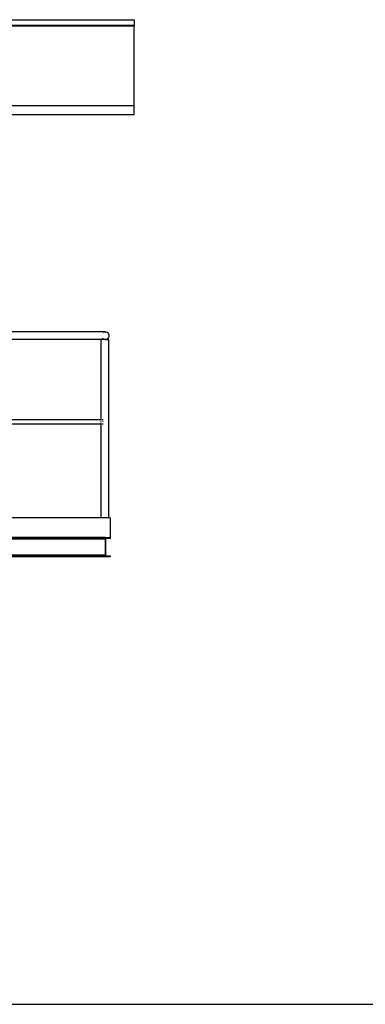
# Model space of a CAD drawing. Units: metres. Extents: x 2.8 to 48.9, y -7.9 to 11.5.
# Drawn here: x 40.5 to 42.6, y -7.9 to -1.8 of the extents above; entities that cross this region are included whole.
import ezdxf

# ---------------------------------------------------------------- set-up
doc = ezdxf.new("R2010")
doc.units = ezdxf.units.M
doc.layers.add('Edges', color=7, linetype='Continuous')

# ---------------------------------------------------------------- blocks, each defined once
blk = doc.blocks.new('watch+tower ls')
at = {"layer": 'Edges'}
for p, q in [((-2.1064, 0.3705), (2.5736, 0.3705)), ((2.5736, 0.3705), (2.5736, 0.335)), ((2.5736, 0.335), (-2.1064, 0.335)), ((2.5736, 0.3302), (-2.1064, 0.3302)), ((2.5736, 0.3302), (2.5736, 0.335)), ((2.5736, -0.1582), (2.5736, 0.3302)), ((-2.1064, -0.1582), (2.5736, -0.1582)), ((2.5736, -0.2164), (2.5736, -0.1582)), ((2.5736, -0.2164), (1.5336, -0.2164)), ((2.3936, -1.5546), (1.5336, -1.5546)), ((2.3816, -1.5578), (2.3874, -1.5554)), ((2.3874, -1.5554), (2.3936, -1.5546)), ((2.3936, -1.5546), (2.3998, -1.5554)), ((2.3998, -1.5554), (2.4056, -1.5578)), ((2.4056, -1.5578), (2.4106, -1.5617)), ((2.4106, -1.5617), (2.4144, -1.5666)), ((2.4144, -1.5666), (2.4168, -1.5724)), ((2.4168, -1.5724), (2.4176, -1.5786)), ((2.4176, -1.5786), (2.4168, -1.5848)), ((2.3696, -1.6026), (1.5336, -1.6026)), ((2.3696, -2.0946), (2.3696, -1.6026)), ((2.3936, -1.6026), (2.3696, -1.6026)), ((2.3816, -1.5994), (2.3766, -1.5956)), ((2.3936, -1.6026), (2.3874, -1.6018)), ((2.3998, -1.6018), (2.3936, -1.6026)), ((2.3936, -1.6026), (2.4176, -1.6026)), ((2.4056, -1.5994), (2.3998, -1.6018)), ((2.4106, -1.5956), (2.4056, -1.5994)), ((2.4144, -1.5906), (2.4106, -1.5956)), ((2.4168, -1.5848), (2.4144, -1.5906)), ((2.4176, -2.7026), (2.4176, -1.6026)), ((1.6136, -2.0946), (2.3696, -2.0946)), ((1.6136, -2.1226), (2.3696, -2.1226)), ((2.3696, -2.0965), (2.3696, -2.0946)), ((2.3696, -2.0946), (2.3704, -2.0946)), ((2.3696, -2.1016), (2.3696, -2.0987)), ((2.3696, -2.1086), (2.3696, -2.105)), ((2.3696, -2.1185), (2.3696, -2.1156)), ((2.3696, -2.1226), (2.3696, -2.1208)), ((2.3696, -2.7026), (2.3696, -2.1226)), ((2.3696, -2.1226), (2.3704, -2.1226)), ((2.3766, -2.0946), (2.3816, -2.0946)), ((2.3766, -2.1226), (2.3816, -2.1226)), ((2.3801, -2.105), (2.3796, -2.1086)), ((2.3816, -2.1015), (2.3815, -2.1016)), ((2.3815, -2.1156), (2.3816, -2.1158)), ((2.3696, -2.7026), (1.6136, -2.7026)), ((2.4176, -2.7026), (2.3696, -2.7026)), ((2.4256, -2.7026), (2.4176, -2.7026)), ((2.4256, -2.7026), (2.4256, -2.8226)), ((2.3936, -2.8226), (0.3088, -2.8226)), ((1.4736, -2.8289), (2.3871, -2.8289)), ((2.3876, -2.829), (1.4736, -2.829)), ((2.3882, -2.8291), (1.4736, -2.8291)), ((2.3879, -2.8291), (1.4736, -2.8291)), ((2.3885, -2.8293), (1.4736, -2.8293)), ((2.3888, -2.8294), (1.4736, -2.8294)), ((2.3891, -2.8295), (1.4736, -2.8295)), ((2.3893, -2.8297), (1.4736, -2.8297)), ((2.3896, -2.8299), (1.4736, -2.8299)), ((2.3898, -2.8301), (1.4736, -2.8301)), ((2.3901, -2.8303), (1.4736, -2.8303)), ((2.3903, -2.8305), (1.4736, -2.8305)), ((2.3905, -2.8307), (1.4736, -2.8307)), ((2.3906, -2.831), (1.4736, -2.831)), ((2.3908, -2.8313), (1.4736, -2.8313)), ((2.3909, -2.8315), (1.4736, -2.8315)), ((2.3911, -2.8318), (1.4736, -2.8318)), ((2.3912, -2.8321), (1.4736, -2.8321)), ((2.3913, -2.8324), (1.4736, -2.8324)), ((2.3913, -2.8327), (1.4736, -2.8327)), ((2.3914, -2.833), (1.4736, -2.833)), ((2.3914, -2.8333), (1.4736, -2.8333)), ((2.3914, -2.8336), (1.4736, -2.8336)), ((2.3914, -2.8339), (1.4736, -2.8339)), ((2.3873, -2.8289), (2.3871, -2.8289)), ((2.3876, -2.829), (2.3873, -2.8289)), ((2.3936, -2.8289), (2.3873, -2.8289)), ((2.3879, -2.8291), (2.3876, -2.829)), ((2.3936, -2.829), (2.3876, -2.829)), ((2.3882, -2.8291), (2.3879, -2.8291)), ((2.3936, -2.8291), (2.3879, -2.8291)), ((2.3885, -2.8293), (2.3882, -2.8291)), ((2.3936, -2.8291), (2.3882, -2.8291)), ((2.3888, -2.8294), (2.3885, -2.8293)), ((2.3936, -2.8293), (2.3885, -2.8293)), ((2.3891, -2.8295), (2.3888, -2.8294)), ((2.3936, -2.8294), (2.3888, -2.8294)), ((2.3893, -2.8297), (2.3891, -2.8295)), ((2.3936, -2.8295), (2.3891, -2.8295)), ((2.3896, -2.8299), (2.3893, -2.8297)), ((2.3936, -2.8297), (2.3893, -2.8297)), ((2.3898, -2.8301), (2.3896, -2.8299)), ((2.3936, -2.8299), (2.3896, -2.8299)), ((2.3901, -2.8303), (2.3898, -2.8301)), ((2.3936, -2.8301), (2.3898, -2.8301)), ((2.3903, -2.8305), (2.3901, -2.8303)), ((2.3936, -2.8303), (2.3901, -2.8303)), ((2.3905, -2.8307), (2.3903, -2.8305)), ((2.3936, -2.8305), (2.3903, -2.8305)), ((2.3906, -2.831), (2.3905, -2.8307)), ((2.3936, -2.8307), (2.3905, -2.8307)), ((2.3936, -2.831), (2.3906, -2.831)), ((2.3909, -2.8315), (2.3908, -2.8313)), ((2.3936, -2.8313), (2.3908, -2.8313)), ((2.3911, -2.8318), (2.3909, -2.8315)), ((2.3936, -2.8315), (2.3909, -2.8315)), ((2.3912, -2.8321), (2.3911, -2.8318)), ((2.3936, -2.8318), (2.3911, -2.8318)), ((2.3913, -2.8324), (2.3912, -2.8321)), ((2.3936, -2.8321), (2.3912, -2.8321)), ((2.3913, -2.8327), (2.3913, -2.8324)), ((2.3936, -2.8324), (2.3913, -2.8324)), ((2.3914, -2.833), (2.3913, -2.8327)), ((2.3936, -2.8327), (2.3913, -2.8327)), ((2.3914, -2.8333), (2.3914, -2.833)), ((2.3936, -2.833), (2.3914, -2.833)), ((2.3914, -2.8336), (2.3914, -2.8333)), ((2.3936, -2.8333), (2.3914, -2.8333)), ((2.3914, -2.8339), (2.3914, -2.8336)), ((2.3936, -2.8336), (2.3914, -2.8336)), ((2.3936, -2.8339), (2.3914, -2.8339)), ((2.3936, -2.8226), (2.4256, -2.8226)), ((2.3936, -2.8226), (2.3936, -2.8289)), ((2.3936, -2.8289), (2.3936, -2.829)), ((2.3936, -2.829), (2.3936, -2.8291)), ((2.3936, -2.8291), (2.3936, -2.8293)), ((2.3936, -2.8291), (2.3936, -2.8291)), ((2.3936, -2.8293), (2.3936, -2.8294)), ((2.3936, -2.8294), (2.3936, -2.8295)), ((2.3936, -2.8295), (2.3936, -2.8297)), ((2.3936, -2.8297), (2.3936, -2.8299)), ((2.3936, -2.8299), (2.3936, -2.8301)), ((2.3936, -2.8301), (2.3936, -2.8303)), ((2.3936, -2.8303), (2.3936, -2.8305)), ((2.3936, -2.8305), (2.3936, -2.8307)), ((2.3936, -2.8307), (2.3936, -2.831)), ((2.3936, -2.831), (2.3936, -2.8313)), ((2.3936, -2.8313), (2.3936, -2.8315)), ((2.3936, -2.8315), (2.3936, -2.8318)), ((2.3936, -2.8318), (2.3936, -2.8321)), ((2.3936, -2.8321), (2.3936, -2.8324)), ((2.3936, -2.8324), (2.3936, -2.8327)), ((2.3936, -2.8327), (2.3936, -2.833)), ((2.3936, -2.833), (2.3936, -2.8333)), ((2.3936, -2.8333), (2.3936, -2.8336)), ((2.3936, -2.8336), (2.3936, -2.8339)), ((2.3936, -2.8339), (2.3936, -2.9313)), ((2.3959, -2.8327), (2.3958, -2.833)), ((2.3958, -2.833), (2.3958, -2.8333)), ((2.3958, -2.8333), (2.3958, -2.8336)), ((2.3958, -2.8336), (2.3958, -2.8339)), ((2.3958, -2.8339), (2.3958, -2.9313)), ((2.396, -2.8321), (2.3959, -2.8324)), ((2.3959, -2.8324), (2.3959, -2.8327)), ((2.3961, -2.8318), (2.396, -2.8321)), ((2.3963, -2.8315), (2.3961, -2.8318)), ((2.3964, -2.8313), (2.3963, -2.8315)), ((2.3966, -2.831), (2.3964, -2.8313)), ((2.3967, -2.8307), (2.3966, -2.831)), ((2.3969, -2.8305), (2.3967, -2.8307)), ((2.3971, -2.8303), (2.3969, -2.8305)), ((2.3974, -2.8301), (2.3971, -2.8303)), ((2.3976, -2.8299), (2.3974, -2.8301)), ((2.3979, -2.8297), (2.3976, -2.8299)), ((2.3981, -2.8295), (2.3979, -2.8297)), ((2.3984, -2.8294), (2.3981, -2.8295)), ((2.3987, -2.8293), (2.3984, -2.8294)), ((2.399, -2.8291), (2.3987, -2.8293)), ((2.3993, -2.8291), (2.399, -2.8291)), ((2.3996, -2.829), (2.3993, -2.8291)), ((2.3999, -2.8289), (2.3996, -2.829)), ((2.4002, -2.8289), (2.3999, -2.8289)), ((2.4005, -2.8289), (2.4002, -2.8289)), ((2.4008, -2.8289), (2.4005, -2.8289)), ((2.4256, -2.8289), (2.4008, -2.8289)), ((2.4256, -2.8226), (2.4256, -2.8289)), ((2.3914, -2.9313), (1.4736, -2.9313)), ((2.3914, -2.9316), (1.4736, -2.9316)), ((2.3914, -2.9319), (1.4736, -2.9319)), ((2.3914, -2.9323), (1.4736, -2.9323)), ((2.3913, -2.9326), (1.4736, -2.9326)), ((2.3913, -2.9329), (1.4736, -2.9329)), ((2.3912, -2.9332), (1.4736, -2.9332)), ((2.3911, -2.9334), (1.4736, -2.9334)), ((2.3909, -2.9337), (1.4736, -2.9337)), ((2.3908, -2.934), (1.4736, -2.934)), ((2.3906, -2.9343), (1.4736, -2.9343)), ((2.3905, -2.9345), (1.4736, -2.9345)), ((2.3903, -2.9348), (1.4736, -2.9348)), ((2.3901, -2.935), (1.4736, -2.935)), ((2.3898, -2.9352), (1.4736, -2.9352)), ((2.3896, -2.9354), (1.4736, -2.9354)), ((2.3893, -2.9356), (1.4736, -2.9356)), ((2.3891, -2.9357), (1.4736, -2.9357)), ((2.3888, -2.9359), (1.4736, -2.9359)), ((2.3885, -2.936), (1.4736, -2.936)), ((2.3882, -2.9361), (1.4736, -2.9361)), ((2.3879, -2.9362), (1.4736, -2.9362)), ((2.3876, -2.9363), (1.4736, -2.9363)), ((2.3871, -2.9363), (1.4736, -2.9363)), ((2.3936, -2.9426), (1.4736, -2.9426)), ((2.3871, -2.9363), (2.3873, -2.9363)), ((2.3873, -2.9363), (2.3876, -2.9363)), ((2.3936, -2.9363), (2.3873, -2.9363)), ((2.3876, -2.9363), (2.3879, -2.9362)), ((2.3936, -2.9363), (2.3876, -2.9363)), ((2.3879, -2.9362), (2.3882, -2.9361)), ((2.3936, -2.9362), (2.3879, -2.9362)), ((2.3882, -2.9361), (2.3885, -2.936)), ((2.3936, -2.9361), (2.3882, -2.9361)), ((2.3885, -2.936), (2.3888, -2.9359)), ((2.3936, -2.936), (2.3885, -2.936)), ((2.3888, -2.9359), (2.3891, -2.9357)), ((2.3936, -2.9359), (2.3888, -2.9359)), ((2.3891, -2.9357), (2.3893, -2.9356)), ((2.3936, -2.9357), (2.3891, -2.9357)), ((2.3893, -2.9356), (2.3896, -2.9354)), ((2.3936, -2.9356), (2.3893, -2.9356)), ((2.3896, -2.9354), (2.3898, -2.9352)), ((2.3936, -2.9354), (2.3896, -2.9354)), ((2.3936, -2.9352), (2.3898, -2.9352)), ((2.3901, -2.935), (2.3903, -2.9348)), ((2.3936, -2.935), (2.3901, -2.935)), ((2.3903, -2.9348), (2.3905, -2.9345)), ((2.3936, -2.9348), (2.3903, -2.9348)), ((2.3905, -2.9345), (2.3906, -2.9343)), ((2.3936, -2.9345), (2.3905, -2.9345)), ((2.3906, -2.9343), (2.3908, -2.934)), ((2.3936, -2.9343), (2.3906, -2.9343)), ((2.3908, -2.934), (2.3909, -2.9337)), ((2.3936, -2.934), (2.3908, -2.934)), ((2.3909, -2.9337), (2.3911, -2.9334)), ((2.3936, -2.9337), (2.3909, -2.9337)), ((2.3911, -2.9334), (2.3912, -2.9332)), ((2.3936, -2.9334), (2.3911, -2.9334)), ((2.3912, -2.9332), (2.3913, -2.9329)), ((2.3936, -2.9332), (2.3912, -2.9332)), ((2.3913, -2.9326), (2.3914, -2.9323)), ((2.3913, -2.9329), (2.3913, -2.9326)), ((2.3936, -2.9326), (2.3913, -2.9326)), ((2.3936, -2.9329), (2.3913, -2.9329)), ((2.3914, -2.9316), (2.3914, -2.9313)), ((2.3936, -2.9313), (2.3914, -2.9313)), ((2.3914, -2.9319), (2.3914, -2.9316)), ((2.3936, -2.9316), (2.3914, -2.9316)), ((2.3914, -2.9323), (2.3914, -2.9319)), ((2.3936, -2.9319), (2.3914, -2.9319)), ((2.3936, -2.9323), (2.3914, -2.9323)), ((2.3936, -2.9313), (2.3936, -2.9316)), ((2.3936, -2.9316), (2.3936, -2.9319)), ((2.3936, -2.9319), (2.3936, -2.9323)), ((2.3936, -2.9323), (2.3936, -2.9326)), ((2.3936, -2.9326), (2.3936, -2.9329)), ((2.3936, -2.9329), (2.3936, -2.9332)), ((2.3936, -2.9332), (2.3936, -2.9334)), ((2.3936, -2.9334), (2.3936, -2.9337)), ((2.3936, -2.9337), (2.3936, -2.934)), ((2.3936, -2.934), (2.3936, -2.9343)), ((2.3936, -2.9343), (2.3936, -2.9345)), ((2.3936, -2.9345), (2.3936, -2.9348)), ((2.3936, -2.9348), (2.3936, -2.935)), ((2.3936, -2.935), (2.3936, -2.9352)), ((2.3936, -2.9352), (2.3936, -2.9354)), ((2.3936, -2.9354), (2.3936, -2.9356)), ((2.3936, -2.9356), (2.3936, -2.9357)), ((2.3936, -2.9357), (2.3936, -2.9359)), ((2.3936, -2.9359), (2.3936, -2.936)), ((2.3936, -2.936), (2.3936, -2.9361)), ((2.3936, -2.9361), (2.3936, -2.9362)), ((2.3936, -2.9362), (2.3936, -2.9363)), ((2.3936, -2.9363), (2.3936, -2.9363)), ((2.3936, -2.9363), (2.3936, -2.9426)), ((2.4256, -2.9426), (2.3936, -2.9426)), ((2.3958, -2.9313), (2.3958, -2.9316)), ((2.3958, -2.9316), (2.3958, -2.9319)), ((2.3958, -2.9319), (2.3958, -2.9323)), ((2.3958, -2.9323), (2.3959, -2.9326)), ((2.3959, -2.9326), (2.3959, -2.9329)), ((2.3959, -2.9329), (2.396, -2.9332)), ((2.396, -2.9332), (2.3961, -2.9334)), ((2.3961, -2.9334), (2.3963, -2.9337)), ((2.3963, -2.9337), (2.3964, -2.934)), ((2.3964, -2.934), (2.3966, -2.9343)), ((2.3966, -2.9343), (2.3967, -2.9345)), ((2.3967, -2.9345), (2.3969, -2.9348)), ((2.3969, -2.9348), (2.3971, -2.935)), ((2.3971, -2.935), (2.3974, -2.9352)), ((2.3974, -2.9352), (2.3976, -2.9354)), ((2.3976, -2.9354), (2.3979, -2.9356)), ((2.3979, -2.9356), (2.3981, -2.9357)), ((2.3981, -2.9357), (2.3984, -2.9359)), ((2.3984, -2.9359), (2.3987, -2.936)), ((2.3987, -2.936), (2.399, -2.9361)), ((2.399, -2.9361), (2.3993, -2.9362)), ((2.3993, -2.9362), (2.3996, -2.9363)), ((2.3996, -2.9363), (2.3999, -2.9363)), ((2.3999, -2.9363), (2.4002, -2.9363)), ((2.4002, -2.9363), (2.4005, -2.9363)), ((2.4005, -2.9363), (2.4008, -2.9363)), ((2.4008, -2.9363), (2.4256, -2.9363)), ((2.4256, -2.9363), (2.4256, -2.9426))]:
    blk.add_line(p, q, dxfattribs=at)

msp = doc.modelspace()

# ---------------------------------------------------------------- linework, layer by layer
msp.add_line((27.765, -7.8581), (48.9077, -7.8581))

# ---------------------------------------------------------------- block references
msp.add_blockref('watch+tower ls', (38.5923, -2.1555))

doc.saveas('drawing.dxf')
